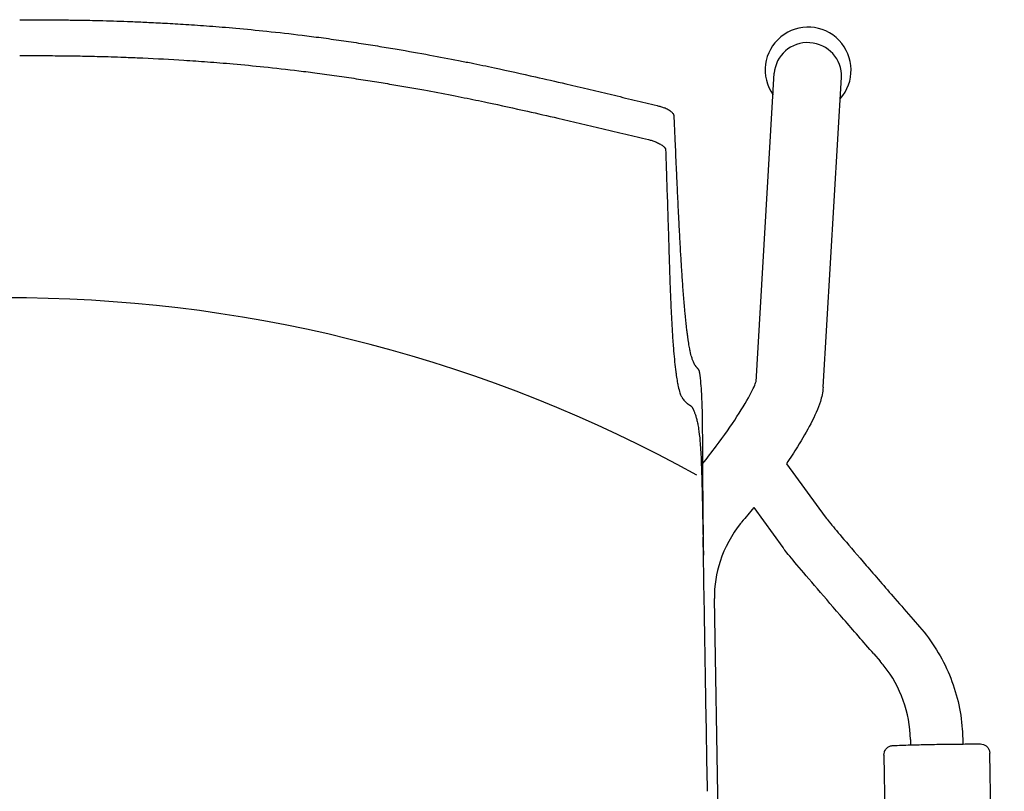
# Model space of a CAD drawing. Units: millimetres. Extents: x -264 to 3331, y -1779 to 1100.
# Drawn here: x 0 to 264, y -1403 to -1196 of the extents above; entities that cross this region are included whole.
import ezdxf

# ---------------------------------------------------------------- set-up
doc = ezdxf.new("R2010")
doc.units = ezdxf.units.MM
doc.layers.add('2_GRAFIK', color=2, linetype='Continuous')

# ---------------------------------------------------------------- blocks, each defined once
blk = doc.blocks.new('DIETIKER_PORO_S_STUHL_MIT_ARMLEHNEN_2D')
for p, q in [((0.1971376909952482, 0.2067005156118844), (0.202015664903854, 0.2892690077492821)), ((0.215081680286346, 0.2052211954499503), (0.2199843350960577, 0.2882074562772337)), ((0.2052630979525816, 0.1847612582685647), (0.2156330824645352, 0.1705445735688604)), ((0.1965033121370539, 0.1730137563795884), (0.2043223967061181, 0.1622942167476245)), ((0.1914447529497352, -0.1629783750499323), (0.1859793393966243, 0.1486934460370426)), ((0.239182021544309, 0.1430736100622303), (0.2409216072582581, 0.1410816585794796)), ((0.2286371068093445, 0.1338646593492845), (0.2303766925232935, 0.1318727078667612)), ((0.2384557505044427, 0.110927787344564), (0.2384813764080604, 0.1094664391869733)), ((0.2524535984716181, 0.1111732507545744), (0.2524792574874368, 0.1097100143397816)), ((0.2313708947246482, 0.1067649422232639), (0.2352627813601771, -0.1151746023960536)), ((0.2636014539306757, -0.114681582047468), (0.2597095672951468, 0.1072579625718495))]:
    blk.add_line(p, q)
for centre, radius, start, end in [((0.2110827409159697, 0.2901387710083432), 0.01149999999999989, 318.1190644962696, 215.118965314411), ((-0.002768430774324315, -0.1511495942503993), 0.380302586983123, 61.06066940015531, 117.5526907352825)]:
    blk.add_arc(centre, radius, start, end)
blk.add_ellipse((0.2109999999999559, 0.2887382320132579), major_axis=(-0.008984335096046972, 0.0005307757360123591), ratio=0.9722774590290503, start_param=3.141592653589777, end_param=6.28318530717957)
for points, knots in [([(-5.684341886080801e-14, 0.303629235992104), (0.001561820727317809, 0.303629235992104), (0.003123431443270874, 0.303625910868333), (0.006247623316028239, 0.3036126263564816), (0.007810362260158854, 0.303602666706694), (0.01039130070620331, 0.303580730972782), (0.01145932326829779, 0.3035702430886991), (0.01389802657826067, 0.3035418862048678), (0.01529188525790914, 0.3035223165314269), (0.01855588196252711, 0.3034657636695206), (0.02038609129562019, 0.3034258191005952), (0.02477779403392333, 0.3033056632028197), (0.02726284035492199, 0.3032207699064307), (0.03115119266880129, 0.3030667877272313), (0.03258599826079944, 0.3030056804994379), (0.03562882882982876, 0.3028662458078193), (0.03725141324611059, 0.3027859451490817), (0.04072056137141544, 0.3026006465063906), (0.04258860526687158, 0.3024926132639498), (0.04657114305172172, 0.3022420218963466), (0.04869922005735816, 0.3020957117474259), (0.05196291380565299, 0.301849308544262), (0.0530980157386125, 0.3017595313522738), (0.05544401540913668, 0.3015658680581614), (0.05665453954355826, 0.3014614737551815), (0.0606239243365394, 0.3011051676399452), (0.06339217478756609, 0.300834558032931), (0.06929176760530709, 0.3002138007532826), (0.07249411340166034, 0.299850158654464), (0.07730546610417832, 0.2992618509202307), (0.07899038818635518, 0.2990476703958498), (0.08248333036289068, 0.2985851716546781), (0.0842806694387832, 0.2983367623926929), (0.0878492013486607, 0.2978243910739016), (0.08962696519409974, 0.2975595898308816), (0.09306823678224418, 0.2970298007012948), (0.09473106140279697, 0.2967659922672388), (0.09795102386391363, 0.2962416531752856), (0.0995082001535934, 0.2959819596249522), (0.103950383677045, 0.2952257380216556), (0.106895318818431, 0.2947058017805935), (0.1123739255812666, 0.2936996600138277), (0.1149235535303319, 0.2932155773383434), (0.1185943417453359, 0.2924943701532916), (0.1197122785501392, 0.292271482927446), (0.1229450099039582, 0.2916173888136759), (0.1250324556166902, 0.2911829212853823), (0.1307631834505969, 0.2899629634921999), (0.1344197804834835, 0.2891539691977973), (0.1407632258137141, 0.2877174035471048), (0.1435381183895856, 0.287078344259327), (0.1502978542111464, 0.2855043535494692), (0.154379107904731, 0.2845378810418984), (0.1604963754190862, 0.2830759001242873), (0.1624252715541274, 0.2826127705739614), (0.1655648880079639, 0.2818571408434414), (0.1665777151146699, 0.2816131237448749), (0.1686251529912965, 0.2811197775377527), (0.1696212172254832, 0.2808797387995687), (0.1706335138434838, 0.2806359728013481)], [0, 0, 0, 0, 0.4685462182142364, 0.4685462182142364, 0.937265712434488, 0.937265712434488, 1.242580545597337, 1.242580545597337, 1.651377074557534, 1.651377074557534, 2.199181009999187, 2.199181009999187, 2.915201228238913, 2.915201228238913, 3.318342193396328, 3.318342193396328, 3.778914297475471, 3.778914297475471, 4.303372014395396, 4.303372014395396, 4.904377610261345, 4.904377610261345, 5.225102277733367, 5.225102277733367, 5.567177316884336, 5.567177316884336, 6.347244379187963, 6.347244379187963, 7.233795365104597, 7.233795365104597, 7.712204432059068, 7.712204432059068, 8.22611586702666, 8.22611586702666, 8.737224119163514, 8.737224119163514, 9.216320847517151, 9.216320847517151, 9.665377142333886, 9.665377142333886, 10.49895559611476, 10.49895559611476, 11.23079765705206, 11.23079765705206, 11.55163717775141, 11.55163717775141, 12.15908214531048, 12.15908214531048, 13.22573694529354, 13.22573694529354, 14.0196173721641, 14.0196173721641, 15.22128678306116, 15.22128678306116, 15.82520916428815, 15.82520916428815, 16.11419809231653, 16.11419809231653, 16.40786726697839, 16.40786726697839, 16.40786726697839, 16.40786726697839]), ([(-5.684341886080801e-14, 0.294033920116191), (0.0014569345718769, 0.294033920116191), (0.002913885447412667, 0.2940310194506415), (0.005827323582423105, 0.2940194299292775), (0.007284761585367505, 0.2940107402708341), (0.009697525900207893, 0.2939915452312212), (0.01069033707943845, 0.2939823949416782), (0.01295045945056472, 0.2939580868888347), (0.01424553704413256, 0.2939414419072923), (0.01724753855199879, 0.2938941708126199), (0.01896917021866784, 0.2938605401253076), (0.0217073429509469, 0.2937926106306454), (0.02269379322086706, 0.2937653520260133), (0.02480832246664022, 0.2937014033494156), (0.02593594038711444, 0.2936639410975763), (0.02835199946815692, 0.2935772061262574), (0.02965828152326822, 0.293526301731446), (0.03161667696070936, 0.2934447064629344), (0.03230395666736285, 0.2934150417655124), (0.03665624579474525, 0.2932204652279884), (0.0403470541540969, 0.2930252828187454), (0.04607666778832709, 0.2926658534118465), (0.04817071623068614, 0.2925224098899539), (0.05138715836591246, 0.2922804503680814), (0.05250355435640586, 0.2921925124661007), (0.05481164695282814, 0.2920028564702184), (0.05600325578956244, 0.2919006164057114), (0.05991379201367408, 0.2915515688130759), (0.06264221081136156, 0.2912866048430365), (0.06845253665272821, 0.290679776510216), (0.07161579816914809, 0.2903236591073997), (0.07635965244406862, 0.289748378151045), (0.07801870481392825, 0.2895392291018757), (0.08053540905979162, 0.2892086877007491), (0.08139103523552649, 0.2890939514612105), (0.08312968647732077, 0.2888561747975578), (0.08401402920156897, 0.2887327905726229), (0.0866390190935249, 0.2883595216467816), (0.08837786734392239, 0.2881030751235008), (0.09174912575252847, 0.287589254642227), (0.09337935576417067, 0.2873332413519725), (0.09653903774955097, 0.2868239729548909), (0.09806843880795668, 0.2865715249545806), (0.1024420341377095, 0.2858345562318041), (0.1053302245347254, 0.2853296410588078), (0.1107095087722314, 0.2843513309456389), (0.1132128730641284, 0.2838805705114842), (0.1168156781818084, 0.2831792554800918), (0.1179124815350292, 0.282962574311397), (0.1210847544631974, 0.2823264680199022), (0.1231356857278456, 0.2819033262038024), (0.1287773222013016, 0.2807126775251723), (0.1323821049488174, 0.2799216827696105), (0.1386474139368943, 0.2785142426451435), (0.1413943993533735, 0.2778866169115295), (0.1480969116495885, 0.2763382633232245), (0.1521603491427754, 0.2753835925721537), (0.1582277211390988, 0.2739452258650195), (0.1601462487817003, 0.2734883189244206), (0.1632717608735561, 0.2727421198806601), (0.1642735388056167, 0.2725026936250847), (0.1662212721823266, 0.2720370950176507), (0.1672822659303961, 0.2717834234582019), (0.1683267196157772, 0.2715338610992708)], [0, 0, 0, 0, 0.4370803715723301, 0.4370803715723301, 0.8740381598843846, 0.8740381598843846, 1.160760835013676, 1.160760835013676, 1.545519728185082, 1.545519728185082, 2.052718638668443, 2.052718638668443, 2.338461930956084, 2.338461930956084, 2.664986409245998, 2.664986409245998, 3.038168549690715, 3.038168549690715, 3.239961630153513, 3.239961630153513, 4.316149175988254, 4.316149175988254, 4.93390855410961, 4.93390855410961, 5.262575389456994, 5.262575389456994, 5.613409274274889, 5.613409274274889, 6.414633914222683, 6.414633914222683, 7.324092463891947, 7.324092463891947, 7.813472553194228, 7.813472553194228, 8.066909838356308, 8.066909838356308, 8.329311515195553, 8.329311515195553, 8.84627780352463, 8.84627780352463, 9.331273565217513, 9.331273565217513, 9.786623599753378, 9.786623599753378, 10.63448921182804, 10.63448921182804, 11.37839141581562, 11.37839141581562, 11.70428781470005, 11.70428781470005, 12.32149848678595, 12.32149848678595, 13.41009535625799, 13.41009535625799, 14.22350432356958, 14.22350432356958, 15.45645619544349, 15.45645619544349, 16.07870242526782, 16.07870242526782, 16.37670359647611, 16.37670359647611, 16.6479604289065, 16.6479604289065, 16.6479604289065, 16.6479604289065]), ([(0.1706335138434838, 0.2806359728013481), (0.1709573192153471, 0.2805579988772129), (0.1712783226477654, 0.280468931507186), (0.171905126194531, 0.2802711783297687), (0.1722093598368133, 0.2801629865803639), (0.172499874022094, 0.2800470430861983)], [-0.1999164217947973, -0.1999164217947973, -0.1999164217947973, -0.1999164217947973, -0.0999726047677101, -0.0999726047677101, -2.87108010479e-05, -2.87108010479e-05, -2.87108010479e-05, -2.87108010479e-05]), ([(0.1751984401932418, 0.2778946280027972), (0.1751909400388172, 0.278053861668524), (0.1751269331656999, 0.2782242144099305), (0.174881084428705, 0.2785903076078844), (0.1746927214521179, 0.2787851655255613), (0.1742104118463317, 0.2791701250656038), (0.1739214761013841, 0.2793584051381108), (0.1732618961379444, 0.2797190065735427), (0.172895228916957, 0.2798898122774167), (0.1724999990416904, 0.2800475429660869)], [-0.5463631656499015, -0.5463631656499015, -0.5463631656499015, -0.5463631656499015, -0.4144147538951093, -0.4144147538951093, -0.2734614958432803, -0.2734614958432803, -0.1359970677443351, -0.1359970677443351, -2.87377637175e-05, -2.87377637175e-05, -2.87377637175e-05, -2.87377637175e-05]), ([(0.1812045266744349, 0.210587698483379), (0.1811958120890154, 0.2105981992129378), (0.1811870976429759, 0.2106087908335317), (0.1811696611161437, 0.210630170842534), (0.1811609388823285, 0.2106409595908749), (0.1811347495781206, 0.2106736436792849), (0.1811172818558475, 0.2106958304592004), (0.1810647942522223, 0.2107637266147426), (0.1810297674255139, 0.2108106789628996), (0.1809241988789267, 0.2109576824782939), (0.1808537911728649, 0.2110631013502475), (0.1806419103024268, 0.2114070224159255), (0.1805005626369507, 0.211673038229093), (0.1802651108502573, 0.212213607729665), (0.1801707952647007, 0.2124559667532244), (0.1800231773110568, 0.212888969976631), (0.179969719026019, 0.2130568797752508), (0.1797748883349755, 0.2137134210716445), (0.1796330309206837, 0.2142751238018823), (0.17941099516446, 0.2153306137584527), (0.1793308854850579, 0.2157465378191423), (0.1791589087872012, 0.2167178927998625), (0.1790677623714032, 0.2172809842305119), (0.1789281975611061, 0.2182245163758685), (0.1788798278536774, 0.2185665344041459), (0.1787800740261787, 0.2193022711856534), (0.1787285642225811, 0.2196984711843575), (0.1786224502790787, 0.220550455956583), (0.178567849891067, 0.2210089875025565), (0.1783894536901585, 0.2225745346843828), (0.1782657148821158, 0.2237651160301644), (0.178079023731641, 0.2257360556889685), (0.1780157798695541, 0.2264334702777537), (0.1778937496828235, 0.2278418013527803), (0.17783494738336, 0.2285481508893659), (0.1777212163098625, 0.2299668087726436), (0.1776663535972034, 0.2306756777036858), (0.1775605260895077, 0.2320927340470567), (0.1775093858938703, 0.2327998457324716), (0.1773629039095681, 0.2348880729965108), (0.1772675387755385, 0.2363231737872971), (0.1770897554983435, 0.2391625318599031), (0.1770074556354189, 0.2405467897113445), (0.1768890848933893, 0.2426151828208836), (0.1768530325347797, 0.2432555241010155), (0.1767495393841614, 0.2451291541233891), (0.176682371972845, 0.2463854465150339), (0.1765861392945567, 0.2482366426480089), (0.1765568163631883, 0.2488074657056236), (0.1764723940904673, 0.2504673826309149), (0.1764174762221842, 0.2515682444066547), (0.1762658877052559, 0.2546673951583776), (0.1761697358476226, 0.2566959012816019), (0.1760373638769011, 0.2595422774623435), (0.1760015936599189, 0.2603174370154298), (0.1759334562947856, 0.2618049352489029), (0.1759018193917541, 0.262499393053587), (0.1757588748377543, 0.2656456164330043), (0.1756478748843051, 0.2681141937378575), (0.1755080682150378, 0.2711959226904233), (0.1754800891628179, 0.2718112326647875), (0.1754090543565212, 0.2733656352282301), (0.1753677086937273, 0.2742627826772255), (0.1752833248662569, 0.2760841463680768), (0.1752412776081087, 0.2769851589208079), (0.1751984401932418, 0.2778946280027972)], [2.96209757e-08, 2.96209757e-08, 2.96209757e-08, 2.96209757e-08, 0.1454114269122477, 0.1454114269122477, 0.2909565747861655, 0.2909565747861655, 0.5824259144123813, 0.5824259144123813, 1.16674341006146, 1.16674341006146, 2.343194302538636, 2.343194302538636, 4.717037629776401, 4.717037629776401, 6.298693479089403, 6.298693479089403, 7.199053217292604, 7.199053217292604, 9.57750750562966, 9.57750750562966, 10.92262189490418, 10.92262189490418, 12.45711117655141, 12.45711117655141, 13.27291835455373, 13.27291835455373, 14.13975952639581, 14.13975952639581, 15.06118831955207, 15.06118831955207, 17.15494239023349, 17.15494239023349, 18.22955987289681, 18.22955987289681, 19.23282528503698, 19.23282528503698, 20.16999005533984, 20.16999005533984, 21.04591369517633, 21.04591369517633, 22.68435425518343, 22.68435425518343, 24.1184577480351, 24.1184577480351, 24.74614370585561, 24.74614370585561, 25.92816744232758, 25.92816744232758, 26.44725689186601, 26.44725689186601, 27.42234919106741, 27.42234919106741, 29.13379940661748, 29.13379940661748, 29.77982051586122, 29.77982051586122, 30.34138996339784, 30.34138996339784, 32.3139766090908, 32.3139766090908, 32.80738741851254, 32.80738741851254, 33.56473915794169, 33.56473915794169, 34.32291498915007, 34.32291498915007, 34.32291498915007, 34.32291498915007]), ([(0.1683267196157772, 0.2715338610992708), (0.1686558592841152, 0.2714552162793202), (0.168982263568239, 0.2713650778624119), (0.1696210099386803, 0.2711640292198458), (0.1699316155322208, 0.2710535475633256), (0.1702278682873271, 0.2709350059822659)], [-0.2036210210150038, -0.2036210210150038, -0.2036210210150038, -0.2036210210150038, -0.1020614858302974, -0.1020614858302974, -2.81437393588e-05, -2.81437393588e-05, -2.81437393588e-05, -2.81437393588e-05]), ([(0.1702279916161729, 0.2709354990404895), (0.170622851520136, 0.2707775052370485), (0.1709890172173232, 0.2706064786189577), (0.1716470059204198, 0.2702457184207665), (0.171934942879659, 0.2700575171893993), (0.1724165042382424, 0.2696718271111527), (0.1726045495035464, 0.2694761640589709), (0.1728484595782334, 0.2691090277720027), (0.1729110781374743, 0.2689384193802757), (0.1729168540752539, 0.2687790797090761)], [2.81562419873e-05, 2.81562419873e-05, 2.81562419873e-05, 2.81562419873e-05, 0.1360228373835584, 0.1360228373835584, 0.2733734746252809, 0.2733734746252809, 0.414935716245444, 0.414935716245444, 0.5472629958582678, 0.5472629958582678, 0.5472629958582678, 0.5472629958582678]), ([(0.1729168540752539, 0.2687790797090761), (0.1729494830021281, 0.2678789518875524), (0.1729813278863617, 0.2669871687278933), (0.1730450424440164, 0.2651838757859073), (0.1730761700911785, 0.2642958733482024), (0.1731295635683523, 0.2627541729007694), (0.1731505805864231, 0.2621428591681356), (0.1732557216659529, 0.2590716806992637), (0.1733384647858998, 0.2566155471779998), (0.1734407314988289, 0.2534710848292994), (0.1734630637249097, 0.2527766350083871), (0.1735105343790906, 0.2512865629346939), (0.17353509025628, 0.2505085952098502), (0.1736245200372082, 0.2476477258099399), (0.1736862481079129, 0.2456097443442209), (0.1737807655762822, 0.2424935327647395), (0.1738144802438342, 0.241386087446755), (0.1738660874497668, 0.2397157811570301), (0.1738839766246087, 0.2391412309428338), (0.1739429140181414, 0.2372762383902787), (0.1739844093821716, 0.2360098276836302), (0.1740497149639282, 0.2341195202625945), (0.1740727585274158, 0.2334723960150873), (0.1741493163787595, 0.2313812633583998), (0.1742040082239669, 0.2299807932950548), (0.1743260685474866, 0.2271104076026509), (0.1743937462812823, 0.2256598830250018), (0.1745010173778496, 0.2235499068663662), (0.1745390967877825, 0.2228357616853023), (0.1746193010116599, 0.2214049060694938), (0.1746616481793239, 0.220689372999515), (0.1747511264254058, 0.2192573693312729), (0.1747983385720886, 0.2185443258929913), (0.1748984395448474, 0.2171226544208471), (0.174951495126777, 0.2164183188950224), (0.1750273033696317, 0.2154727791074142), (0.1750491640570431, 0.2152070521768215), (0.1751590129642295, 0.2139049478142274), (0.1752499769622204, 0.2129374236206436), (0.1754428850214822, 0.2110790518409535), (0.1755454301305122, 0.2101967916951812), (0.1756944470934627, 0.2090381750829797), (0.175740308559341, 0.2086984200573729), (0.1758735032955769, 0.2077615433361748), (0.1759614991191825, 0.2072028756716113), (0.176130848549235, 0.2062390917488406), (0.176211087956915, 0.2058263519434709), (0.1764388713870062, 0.2047765720995463), (0.1765906704260374, 0.2042147897664668), (0.1768189049304851, 0.2035521260973487), (0.1768835006191125, 0.2033818757659551), (0.1770674814480913, 0.2029403309816749), (0.1771913117747204, 0.2026901051834207), (0.177518235563582, 0.2021236911173778), (0.1777289829803408, 0.201837318669333), (0.1780695851218184, 0.2014571763534709), (0.1781866998866803, 0.2013388972926), (0.1783687249796344, 0.201171409071832), (0.1784301466406646, 0.2011174824272635), (0.1785238096710486, 0.2010388444683135), (0.1785552512405388, 0.2010130336014404), (0.1786027987763532, 0.2009748464691361), (0.1786187043468885, 0.200962211617763), (0.1786506393947889, 0.2009371166416818), (0.1786666687425509, 0.2009246564542186), (0.1786827649463589, 0.200912277328654)], [-34.54003829939828, -34.54003829939828, -34.54003829939828, -34.54003829939828, -33.78987480493871, -33.78987480493871, -33.03943914588512, -33.03943914588512, -32.54931235492855, -32.54931235492855, -30.58154035617178, -30.58154035617178, -30.0193396205806, -30.0193396205806, -29.37187910548026, -29.37187910548026, -27.65022662389152, -27.65022662389152, -26.66777376135853, -26.66777376135853, -26.14447247886751, -26.14447247886751, -24.95114343944767, -24.95114343944767, -24.31572533035264, -24.31572533035264, -22.8629742821352, -22.8629742821352, -21.20399153383705, -21.20399153383705, -20.31782417228425, -20.31782417228425, -19.37033274011342, -19.37033274011342, -18.35668256543078, -18.35668256543078, -17.27091781257312, -17.27091781257312, -16.8358364065532, -16.8358364065532, -15.10155348611064, -15.10155348611064, -13.24583488731908, -13.24583488731908, -12.42814624084903, -12.42814624084903, -10.89156529359496, -10.89156529359496, -9.547849461241091, -9.547849461241091, -7.172624037343957, -7.172624037343957, -6.274890474628438, -6.274890474628438, -4.698606931335876, -4.698606931335876, -2.330768643290896, -2.330768643290896, -1.160144221849888, -1.160144221849888, -0.5792626264190666, -0.5792626264190666, -0.2894476776193221, -0.2894476776193221, -0.1446804839026354, -0.1446804839026354, -1.666468976e-06, -1.666468976e-06, -1.666468976e-06, -1.666468976e-06]), ([(0.1812045300768546, 0.2105877115375838), (0.1812509235730317, 0.2105317970966203), (0.1812963276155983, 0.2104794120414786), (0.1813876140633397, 0.2103768792279075), (0.1814346417624506, 0.2103254570877757), (0.1814932527872202, 0.2102620435296663), (0.1815082851152852, 0.2102458373793175), (0.1815285130184634, 0.2102240758370604), (0.1815491874830855, 0.2102018347709977), (0.1815943836115252, 0.2101518372504065), (0.1816232909290534, 0.2101180435789152), (0.1816745306184089, 0.2100497032291164), (0.1816966659484365, 0.2100171406598852), (0.1817358323143594, 0.2099483038937811), (0.1817527082936863, 0.2099149791266077), (0.1817955824398609, 0.2098174443922849), (0.1818207400585266, 0.2097481212065864), (0.181859079925232, 0.209621896549435), (0.1818718934623007, 0.2095762006818509), (0.1818911084000661, 0.2095020673930881), (0.1818975183766156, 0.2094764013125419), (0.1819071356457584, 0.2094364542070357), (0.1819103429488109, 0.2094228919441425), (0.1819151546475837, 0.2094021811224698), (0.1819167590205666, 0.2093952147172891), (0.1819199679536609, 0.2093811589225529), (0.181921573204761, 0.2093740665171131), (0.181923178083423, 0.2093669140838861)], [0, 0, 0, 0, 0.7741217904611273, 0.7741217904611273, 1.541725470960137, 1.541725470960137, 1.770249428989623, 1.770249428989623, 1.967784383374002, 1.967784383374002, 2.364954703909589, 2.364954703909589, 2.672205800153904, 2.672205800153904, 2.90557163597892, 2.90557163597892, 3.264007576038264, 3.264007576038264, 3.444005628814627, 3.444005628814627, 3.534157729586906, 3.534157729586906, 3.579272379086871, 3.579272379086871, 3.601840316142648, 3.601840316142648, 3.624410730109604, 3.624410730109604, 3.624410730109604, 3.624410730109604]), ([(0.1819232098329735, 0.2093670936831691), (0.1819236506450466, 0.2093651281714406), (0.1819275256181641, 0.2093477315391388), (0.1819318516551789, 0.2093279535591241), (0.1819340173394153, 0.209317928164011), (0.181940532703436, 0.2092873902309398), (0.1819448816567615, 0.2092665005393988), (0.1819579936415607, 0.2092019709760384), (0.1819667523467956, 0.20915677520071), (0.181993251459005, 0.2090136290983642), (0.1820110091763922, 0.208909153586375), (0.1820406873395655, 0.2087191533524324), (0.1820526361036059, 0.2086384818667844), (0.1820806196955687, 0.2084394376834657), (0.1820966559338899, 0.208317613301289), (0.182128294115671, 0.2080609180850947), (0.1821439211191205, 0.207926331406326), (0.1821830222756375, 0.2075686351138861), (0.1822064969948656, 0.2073349535244793), (0.182253324076953, 0.2068273401280853), (0.1822767198504494, 0.2065527947711976), (0.1823000000005663, 0.2062564979847243)], [1.00343565625e-05, 1.00343565625e-05, 1.00343565625e-05, 1.00343565625e-05, 0.0072422784313677, 0.0072422784313677, 0.0144934651454816, 0.0144934651454816, 0.029060372183696, 0.029060372183696, 0.0584317208243565, 0.0584317208243565, 0.1179813898425417, 0.1179813898425417, 0.1581707401579862, 0.1581707401579862, 0.2121991534269216, 0.2121991534269216, 0.2649959285295711, 0.2649959285295711, 0.3446074062160235, 0.3446074062160235, 0.4244309665559466, 0.4244309665559466, 0.4244309665559466, 0.4244309665559466]), ([(0.1823000000005663, 0.2062564979847243), (0.1823625042945309, 0.2054609781419563), (0.1824395210120997, 0.2044936472080385), (0.1825705674484084, 0.2021619175607716), (0.1826268364747534, 0.2007742777798844), (0.1827095616171732, 0.1974551931701276), (0.1827366369686274, 0.1955043159233005), (0.1827732966907547, 0.1909077681808062), (0.1827831517577465, 0.1882901056872575), (0.1827968769768518, 0.1853092122010471)], [0, 0, 0, 0, 1.072810403095204, 1.072810403095204, 2.148092614238073, 2.148092614238073, 3.228347431474411, 3.228347431474411, 4.309259292529663, 4.309259292529663, 4.309259292529663, 4.309259292529663]), ([(0.1827997460388247, 0.184696573076109), (0.184087464797301, 0.1863022841221769), (0.1853250609989914, 0.1878990941850693), (0.1885725973624517, 0.1922375937259053), (0.1904615608111158, 0.1949431423682304), (0.1936283703243475, 0.1998204991321577), (0.1949383200571333, 0.2020563883846185), (0.1962380718566124, 0.2045703817546487), (0.1965637446164124, 0.2052624319783822), (0.1969780789740412, 0.2062375856592658), (0.1970994159441375, 0.2065771378348122), (0.1971758234514596, 0.2068212928232347), (0.1971864218164114, 0.2068631161662884), (0.1971864218164114, 0.2068631161662884)], [0.5146561686260883, 0.5146561686260883, 0.5146561686260883, 0.5146561686260883, 1.143462567016886, 1.143462567016886, 2.275621721488699, 2.275621721488699, 3.430915060689562, 3.430915060689562, 3.961000200191446, 3.961000200191446, 4.396086209463695, 4.396086209463695, 4.585148894859691, 4.585148894859691, 4.585148894859691, 4.585148894859691]), ([(0.215081680286346, 0.2052211954499503), (0.2149974382479627, 0.2037952472547309), (0.2147094185735909, 0.2025918283839578), (0.2137439799741401, 0.1994763709331542), (0.2128855189729961, 0.1975697142752884), (0.210791997090098, 0.1935333691729388), (0.209592672366341, 0.1914594954649251), (0.2073091585093039, 0.1878166471345244), (0.2063233431132971, 0.1863133883314836), (0.2052630979525816, 0.1847612582685647)], [0, 0, 0, 0, 0.6716689098372541, 0.6716689098372541, 1.801669106619925, 1.801669106619925, 2.813949285694473, 2.813949285694473, 3.468382731758515, 3.468382731758515, 3.468382731758515, 3.468382731758515]), ([(0.1786827686002539, 0.2009122913496517), (0.1788283084533191, 0.2008003831463716), (0.1789679571549527, 0.2007016392272467), (0.1791830920048483, 0.2005593257893556), (0.1792358228171338, 0.2005251462113042), (0.1793191549610924, 0.2004719537654287), (0.1793504957492473, 0.2004521176491485), (0.1794422221354921, 0.2003932130324406), (0.1795054030791903, 0.2003514253488552), (0.1796150478512004, 0.2002711561318042), (0.1796625946421386, 0.2002338568161681), (0.1797474188498995, 0.2001573779473906), (0.1797842635971278, 0.2001210255157835), (0.1798789650196682, 0.2000164420970227), (0.1799357855940684, 0.199943412565573), (0.180026366481286, 0.1998114851631376), (0.1800572826211351, 0.1997640474979212), (0.1801051101980988, 0.1996871232095705), (0.1801212530855878, 0.1996605755671785), (0.1801457920434473, 0.1996193176924512), (0.1801540246116815, 0.1996053277524075), (0.1801664545159269, 0.1995839793660812), (0.180170611038136, 0.1995768031629828), (0.180179559965552, 0.1995612721519242), (0.1801838222631318, 0.1995538206666074), (0.1801873284684348, 0.1995476725506355)], [1.6525480336e-06, 1.6525480336e-06, 1.6525480336e-06, 1.6525480336e-06, 1.307475044077462, 1.307475044077462, 1.725499209757491, 1.725499209757491, 1.961369916702958, 1.961369916702958, 2.430503458174692, 2.430503458174692, 2.78348285308372, 2.78348285308372, 3.048033016888652, 3.048033016888652, 3.451158080470125, 3.451158080470125, 3.652896425372648, 3.652896425372648, 3.753602738002474, 3.753602738002474, 3.803942653529478, 3.803942653529478, 3.82910928359883, 3.82910928359883, 3.857949380222127, 3.857949380222127, 3.857949380222127, 3.857949380222127]), ([(0.1801873631763442, 0.1995478528522758), (0.1801890470673584, 0.1995449146270962), (0.1802039813166516, 0.1995186257952914), (0.1802206979693324, 0.199488524246191), (0.1802290866664293, 0.1994731848993174), (0.1802544043204648, 0.1994261946941256), (0.1802713903329618, 0.1993937347527313), (0.1803229714054737, 0.1992924633314592), (0.1803578627076945, 0.1992204161886653), (0.1804171821165141, 0.1990922397913542), (0.1804412470013972, 0.1990387051151279), (0.1804980235403377, 0.1989086358797172), (0.1805309318928607, 0.1988304158811038), (0.1806087196598014, 0.1986386418955695), (0.1806539237197171, 0.1985220528075038), (0.1807901393819407, 0.1981531729805388), (0.1808825713089277, 0.1978779648562172), (0.1810666253763316, 0.1972672909635653), (0.1811595075641321, 0.1969295596862244), (0.1812536136280301, 0.1965565909327429)], [9.1205915252e-06, 9.1205915252e-06, 9.1205915252e-06, 9.1205915252e-06, 0.0102200055988601, 0.0102200055988601, 0.0204672805973276, 0.0204672805973276, 0.0410839242193056, 0.0410839242193056, 0.0827297615454503, 0.0827297615454503, 0.1106927972951354, 0.1106927972951354, 0.1481351348000733, 0.1481351348000733, 0.1981575341017309, 0.1981575341017309, 0.2971120309555611, 0.2971120309555611, 0.3957972230203326, 0.3957972230203326, 0.3957972230203326, 0.3957972230203326]), ([(0.1812536136280301, 0.1965565909327429), (0.1813395972837384, 0.196215813563696), (0.1814253936647106, 0.1958435822839979), (0.1815899647278343, 0.195031663711517), (0.1816692801234581, 0.19458996786335), (0.1818889471352918, 0.193177639956331), (0.1820187475968282, 0.1920835504102447), (0.1822486411016939, 0.1894059616641348), (0.1823487232504135, 0.1877564724098297), (0.182507167697338, 0.1840327415755487), (0.1825696120371845, 0.1820134732279817), (0.1826285777241878, 0.1796825066731449)], [0, 0, 0, 0, 0.4519795633975934, 0.4519795633975934, 0.9042829433391592, 0.9042829433391592, 1.780499863921409, 1.780499863921409, 2.722327681370485, 2.722327681370485, 3.563956775651511, 3.563956775651511, 3.563956775651511, 3.563956775651511]), ([(0.1827968652762024, 0.1853087900681762), (0.1828106221168468, 0.1823206839247282), (0.1828305480154881, 0.1790748698786606), (0.1828914775996395, 0.1722736849006301), (0.1829321311308263, 0.1687175496293198), (0.1829813593255381, 0.1651202598782779)], [1.17110408e-08, 1.17110408e-08, 1.17110408e-08, 1.17110408e-08, 1.084374606058167, 1.084374606058167, 2.168322729206578, 2.168322729206578, 2.168322729206578, 2.168322729206578]), ([(0.18262856344694, 0.1796820847835638), (0.1826865075601631, 0.1773912891324576), (0.1827432999506868, 0.1749002588431372), (0.1828590127931307, 0.1696843735824691), (0.1829179585733414, 0.1669520058315461), (0.1829734385518691, 0.1641921025093884)], [0, 0, 0, 0, 0.8314760196173177, 0.8314760196173177, 1.663224196357184, 1.663224196357184, 1.663224196357184, 1.663224196357184]), ([(0.1929829221116393, 0.1687491054843226), (0.1906183616712838, 0.1657203155082803), (0.1887229832393018, 0.1622545627768082), (0.1864662841555287, 0.1554354116083791), (0.1859206793189401, 0.1520386079392315), (0.1859793393966243, 0.1486934460370426)], [0, 0, 0, 0, 1.157953914956213, 1.157953914956213, 2.169656165976553, 2.169656165976553, 2.169656165976553, 2.169656165976553]), ([(0.2156330824524844, 0.1705445735599929), (0.2156330824524844, 0.1705445735599929), (0.2157444102719523, 0.1703968615179852), (0.216171587018323, 0.1698592246899002), (0.2165912523802831, 0.1693445004519267), (0.2180056817985019, 0.1676391298011017), (0.2192214523874441, 0.1661957041972633), (0.2223507783375567, 0.1625157361536926), (0.2243802608704186, 0.1601469164893947), (0.2289647303848028, 0.1548260205102556), (0.2315992482767228, 0.1517828110980295), (0.2359130169144805, 0.1468210075859693), (0.2375444123810553, 0.1449487910179519), (0.239182021544309, 0.1430736100622303)], [0.0039765087027555, 0.0039765087027555, 0.0039765087027555, 0.0039765087027555, 0.4089552006211175, 0.4089552006211175, 1.070014318538491, 1.070014318538491, 2.158813154721937, 2.158813154721937, 3.404094404746562, 3.404094404746562, 4.699609150554135, 4.699609150554135, 5.448456368915359, 5.448456368915359, 5.448456368915359, 5.448456368915359]), ([(0.1829734385559618, 0.1641921027506319), (0.1829789608374881, 0.1639173916365158), (0.1829934939927966, 0.1631947697313185), (0.1830244931942957, 0.1615842943622843), (0.1830367585911858, 0.160931532744427), (0.1830486851719684, 0.1602790815393851)], [9.999805835e-07, 9.999805835e-07, 9.999805835e-07, 9.999805835e-07, 0.0827875302447364, 0.0827875302447364, 0.1391627160900998, 0.1391627160900998, 0.1391627160900998, 0.1391627160900998]), ([(0.1830523639873149, 0.1602790850409397), (0.1830397163909652, 0.1610866808160258), (0.1830274751379761, 0.161894559611766), (0.1830037971332672, 0.1635093730311032), (0.182992368597013, 0.1643157709107177), (0.1829813593255381, 0.1651202598782779)], [-0.4847956688007113, -0.4847956688007113, -0.4847956688007113, -0.4847956688007113, -0.2424220491685255, -0.2424220491685255, 0, 0, 0, 0]), ([(0.2286371068093445, 0.1338646593492845), (0.2258750034356467, 0.1370274675207943), (0.2231183605080673, 0.1401960012147461), (0.2180511460111916, 0.1460436125203719), (0.2156746880716014, 0.1487983868362894), (0.2114452625846184, 0.1537270524966621), (0.2095644035379678, 0.1559345707747175), (0.2066011126782428, 0.1594500084689221), (0.2055237560129513, 0.1607486230314512), (0.2046482579837061, 0.1618599662479587), (0.2044915959556306, 0.1620622537798786), (0.2043223967061181, 0.1622942167476245)], [0, 0, 0, 0, 1.263030013765596, 1.263030013765596, 2.514705962956086, 2.514705962956086, 3.816119556784219, 3.816119556784219, 5.138840384509251, 5.138840384509251, 5.486712566715214, 5.486712566715214, 5.486712566715214, 5.486712566715214]), ([(0.1830493424333213, 0.1602790937645855), (0.1830490062124568, 0.1602793416200816), (0.1830493281383383, 0.1602793670547831), (0.1830498109285941, 0.1602792789436185), (0.1830500522741545, 0.1602792052111104), (0.1830503331836439, 0.1602791363230258), (0.1830504733817975, 0.1602791162839017), (0.1830505509071259, 0.1602791106247983), (0.1830505883917226, 0.160279109755094), (0.1830506083762771, 0.160279109806253), (0.1830506113173556, 0.1602791098262619), (0.1830511393317806, 0.1602791150958742), (0.1830517142845451, 0.1602798360632383), (0.1830511822560652, 0.1602790670183927)], [2.692117457e-07, 2.692117457e-07, 2.692117457e-07, 2.692117457e-07, 0.249999999999945, 0.249999999999945, 0.3749999999999169, 0.4374999999999036, 0.4687499999998962, 0.4843749999998929, 0.4980468749998912, 0.4980468749998912, 0.4999999999998911, 0.4999999999998911, 0.999999619344533, 0.999999619344533, 0.999999619344533, 0.999999619344533]), ([(0.1830881639434097, 0.158046507483788), (0.1830828379415266, 0.1583580767619983), (0.1830781085267859, 0.1586347459008826), (0.1830627414960304, 0.1595337119097726), (0.1830563727668846, 0.159906280372808), (0.1830499996728463, 0.1602791041805736)], [0, 0, 0, 0, 0.0939602614894563, 0.0939602614894563, 0.160348868880179, 0.160348868880179, 0.160348868880179, 0.160348868880179]), ([(0.1841308933168762, 0.09704716608308583), (0.1839572888631551, 0.1072029668806058), (0.1837789975501778, 0.1176329792068023), (0.1834429832653655, 0.1372896992423298), (0.1832838266879548, 0.1466003042585831), (0.1830881639434097, 0.158046507483788)], [0, 0, 0, 0, 3.061789909472279, 3.061789909472279, 6.069432638923817, 6.069432638923817, 6.069432638923817, 6.069432638923817]), ([(0.2409216072582581, 0.1410816585794796), (0.244248459616017, 0.1372721719679353), (0.2469816814613637, 0.1328621056000534), (0.2508133227476605, 0.1235999730473045), (0.2519862911867108, 0.1186410620730944), (0.2524015332411977, 0.1128494110660645), (0.252438901267567, 0.112011376609245), (0.2524535984716181, 0.1111732507545744)], [0, 0, 0, 0, 1.520186827214006, 1.520186827214006, 3.015615999537345, 3.015615999537345, 3.26793217013152, 3.26793217013152, 3.26793217013152, 3.26793217013152]), ([(0.2384557505044427, 0.110927787344564), (0.2383936768616763, 0.1144676119327519), (0.2377376895287284, 0.1180422892057882), (0.2353635339035804, 0.1246614938978032), (0.2336327086454162, 0.1277962635122654), (0.2311207888530475, 0.1309977009873924), (0.2307543975372823, 0.1314402083026485), (0.2303766925232935, 0.1318727078667612)], [0, 0, 0, 0, 1.069354364101484, 1.069354364101484, 2.122354687099861, 2.122354687099861, 2.295283643874153, 2.295283643874153, 2.295283643874153, 2.295283643874153]), ([(0.2313708947248756, 0.1067649422134869), (0.2313662494036066, 0.1070298392419877), (0.2314049086393766, 0.1072986901884283), (0.2315030446490596, 0.1076162059744652), (0.2315255630448405, 0.1076798104384684), (0.231560009750126, 0.1077657702035699), (0.2315697556234113, 0.1077890625636533), (0.2315874185073312, 0.1078295526168054), (0.2315951846380244, 0.1078468206010816), (0.2316270331938881, 0.1079155545010613), (0.2316526805036005, 0.107966332471789), (0.2317623269547653, 0.1081663055534241), (0.2318605848283255, 0.1083087416455433), (0.2321499180272326, 0.1086475441891812), (0.2323654617791249, 0.1088289553456994), (0.232835029450996, 0.109106725096864), (0.2330946949761596, 0.1092075325889814), (0.2334980228726522, 0.1092920375886584), (0.23363884707436, 0.1093091828402626), (0.2337795716504729, 0.1093142824659585)], [0, 0, 0, 0, 0.0794938308892552, 0.0794938308892552, 0.0997023345044447, 0.0997023345044447, 0.1072753336529616, 0.1072753336529616, 0.1129548067870873, 0.1129548067870873, 0.1300015580841957, 0.1300015580841957, 0.1813733739724012, 0.1813733739724012, 0.2636724203798493, 0.2636724203798493, 0.3450955075566558, 0.3450955075566558, 0.3873731712740859, 0.3873731712740859, 0.3873731712740859, 0.3873731712740859]), ([(0.233779571654793, 0.1093142824659585), (0.2353223416207015, 0.109370189802859), (0.2368767982988516, 0.1094205481943495), (0.239999799550958, 0.1095098690553291), (0.2415683421283461, 0.1095488314593345), (0.2447101358333725, 0.1096151286515683), (0.2462833849623962, 0.1096424633950042), (0.2494251825298193, 0.1096853417348589), (0.2509937289691493, 0.1097008853067214), (0.2541167419935277, 0.109720086970639), (0.2556712065810984, 0.1097237450592834), (0.2572139866758221, 0.1097214480544713)], [1.376497032416765, 1.376497032416765, 1.376497032416765, 1.376497032416765, 1.454216750168018, 1.454216750168018, 1.53193646791927, 1.53193646791927, 1.609656185670523, 1.609656185670523, 1.687375903421775, 1.687375903421775, 1.765095621173028, 1.765095621173028, 1.765095621173028, 1.765095621173028]), ([(0.2572139866967404, 0.1097214480542439), (0.2574766428298858, 0.1097210569189988), (0.2577423157865155, 0.1096776253696694), (0.2582487718008792, 0.109510525078405), (0.2584947980366792, 0.109381314339827), (0.2589266718463819, 0.1090558548592631), (0.2591180516528198, 0.1088553075244922), (0.2593467098672022, 0.1085214586740326), (0.2594139932197663, 0.1084039633529406), (0.259478436480947, 0.1082668602378467), (0.2594855002780037, 0.1082514279519833), (0.2595131369939168, 0.1081894049432881), (0.2595324619807684, 0.1081422310888334), (0.2596040710497505, 0.107950923873033), (0.2596448901098825, 0.1078017896512042), (0.2596945587344521, 0.1075212595144981), (0.2597072608318172, 0.1073894909714559), (0.2597095672951468, 0.1072579625729864)], [0, 0, 0, 0, 0.0788452296496408, 0.0788452296496408, 0.1600719960817562, 0.1600719960817562, 0.2411118501536912, 0.2411118501536912, 0.2814687112003473, 0.2814687112003473, 0.2865598276714911, 0.2865598276714911, 0.3018392487118087, 0.3018392487118087, 0.3478414869635392, 0.3478414869635392, 0.3873141067151433, 0.3873141067151433, 0.3873141067151433, 0.3873141067151433])]:
    blk.add_open_spline(points, degree=3, knots=knots)
for points in [[(0.1965033121370539, 0.1730137563795884), (0.195453977483055, 0.1717123931044275), (0.1943775638687271, 0.1704096540539117), (0.1932846536898865, 0.1691199953443734)], [(0.1932846536898865, 0.1691199953443734), (0.1931815866598185, 0.1689983739198047), (0.1930809688764725, 0.1688746946018105), (0.1929829221116393, 0.1687491054843226)]]:
    blk.add_open_spline(points, degree=3)

msp = doc.modelspace()

# ---------------------------------------------------------------- block references
at = {"layer": '2_GRAFIK', "xscale": 1000, "yscale": 1000, "zscale": 1000}
msp.add_blockref('DIETIKER_PORO_S_STUHL_MIT_ARMLEHNEN_2D', (0, -1500), dxfattribs=at)

doc.saveas('drawing.dxf')
